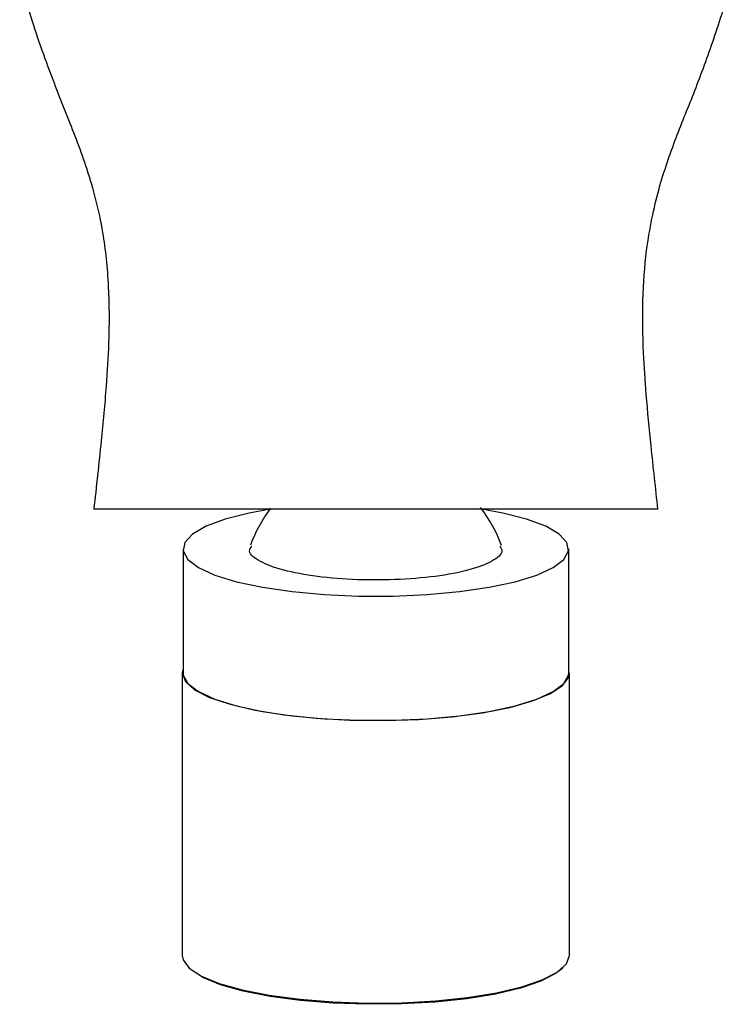
# Model space of a CAD drawing. Units: millimetres. Extents: x 3 to 2246, y 5 to 2245.
# Drawn here: x 1119 to 1162, y 360 to 419 of the extents above; entities that cross this region are included whole.
import ezdxf

# ---------------------------------------------------------------- set-up
doc = ezdxf.new("R2010")
doc.units = ezdxf.units.MM

msp = doc.modelspace()

# ---------------------------------------------------------------- linework, layer by layer
at = {"color": 7, "linetype": 'Continuous', "lineweight": 25}
for p, q in [((1157.29, 389.835), (1123.79, 389.835)), ((1129.09, 387.485), (1129.09, 380.12)), ((1151.99, 380.12), (1151.99, 387.485)), ((1129.04, 380.12), (1129.04, 363.353)), ((1152.04, 363.353), (1152.04, 380.12)), ((1129.418, 362.633), (1129.515, 362.542)), ((1151.566, 362.542), (1151.662, 362.633))]:
    msp.add_line(p, q, dxfattribs=at)
at = {"color": 7, "linetype": 'Continuous', "lineweight": 25, "flags": 128}
for points in [[(1134.252, 389.843), (1133.007, 389.609), (1131.588, 389.244), (1130.457, 388.822), (1129.651, 388.357), (1129.194, 387.864), (1129.102, 387.359), (1129.377, 386.858), (1130.012, 386.377), (1130.984, 385.931), (1132.264, 385.536), (1133.81, 385.203), (1135.572, 384.944), (1137.494, 384.766), (1139.514, 384.676), (1141.567, 384.676), (1143.586, 384.766), (1145.508, 384.944), (1147.27, 385.203), (1148.816, 385.536), (1150.096, 385.931), (1151.069, 386.377), (1151.703, 386.858), (1151.979, 387.359), (1151.887, 387.864), (1151.43, 388.357), (1150.623, 388.822), (1149.492, 389.244), (1148.074, 389.609), (1146.828, 389.843)], [(1129.09, 380.383), (1129.04, 380.12), (1129.225, 379.614), (1129.773, 379.124), (1130.668, 378.666), (1131.88, 378.256), (1133.37, 377.905), (1135.091, 377.625), (1136.986, 377.425), (1138.996, 377.312), (1141.056, 377.289), (1143.099, 377.358), (1145.06, 377.515), (1146.875, 377.755), (1148.487, 378.072), (1149.844, 378.454), (1150.901, 378.89), (1151.626, 379.366), (1151.994, 379.866), (1151.994, 380.373), (1151.99, 380.383)], [(1129.09, 380.12), (1129.102, 379.993), (1129.377, 379.492), (1130.012, 379.011), (1130.984, 378.566), (1132.264, 378.17), (1133.81, 377.838), (1135.572, 377.578), (1137.494, 377.4), (1139.514, 377.31), (1141.567, 377.31), (1143.586, 377.4), (1145.508, 377.578), (1147.27, 377.838), (1148.816, 378.17), (1150.096, 378.566), (1151.069, 379.011), (1151.703, 379.492), (1151.979, 379.993), (1151.99, 380.12)], [(1129.04, 363.353), (1129.086, 363.099), (1129.455, 362.599), (1130.179, 362.123), (1131.236, 361.687), (1132.593, 361.305), (1134.205, 360.988), (1136.02, 360.748), (1137.981, 360.591), (1140.024, 360.523), (1142.084, 360.545), (1144.094, 360.658), (1145.99, 360.858), (1147.71, 361.138), (1149.2, 361.489), (1150.412, 361.9), (1151.307, 362.357), (1151.855, 362.847), (1152.04, 363.353), (1152.04, 363.353)], [(1151.566, 362.542), (1151.213, 362.269), (1150.326, 361.815), (1149.125, 361.408), (1147.648, 361.06), (1145.942, 360.783), (1144.063, 360.585), (1142.07, 360.473), (1140.029, 360.45), (1138.003, 360.518), (1136.06, 360.673), (1134.26, 360.912), (1132.662, 361.226), (1131.317, 361.605), (1130.269, 362.037), (1129.551, 362.509), (1129.515, 362.542)]]:
    msp.add_lwpolyline(points, dxfattribs=at)
at = {"color": 7, "linetype": 'Continuous', "lineweight": 25}
for centre, start, end in [((1140.835, 384.878), 142.54333, 160.02756), ((1140.245, 384.878), 19.84708, 37.82808)]:
    msp.add_arc(centre, 8.245, start, end, dxfattribs=at)
for points, knots in [([(1119.385, 421.431), (1119.478, 421.062), (1119.92, 419.31), (1120.867, 416.548), (1122.176, 413.221), (1123.445, 410.03), (1124.327, 406.64), (1124.703, 403.118), (1124.705, 400.026), (1124.521, 396.941), (1124.206, 393.641), (1123.938, 391.192), (1123.79, 389.835)], [0, 0, 0, 0, 0.039549, 0.187796, 0.311764, 0.427373, 0.55155, 0.646005, 0.739621, 0.808212, 0.893723, 1, 1, 1, 1]), ([(1157.29, 389.835), (1157.154, 391.089), (1156.905, 393.369), (1156.601, 396.472), (1156.404, 399.374), (1156.356, 402.269), (1156.594, 405.576), (1157.279, 408.853), (1158.353, 411.912), (1159.533, 414.763), (1160.643, 417.781), (1161.362, 420.061), (1161.678, 421.315), (1161.708, 421.434)], [0, 0, 0, 0, 0.098185, 0.178632, 0.244321, 0.330366, 0.416209, 0.531639, 0.640038, 0.747894, 0.865512, 0.987275, 1, 1, 1, 1]), ([(1147.905, 387.647), (1147.962, 387.551), (1148.143, 387.248), (1147.53, 386.738), (1146.168, 386.207), (1144.124, 385.82), (1141.69, 385.621), (1139.123, 385.633), (1136.723, 385.852), (1134.737, 386.256), (1133.457, 386.797), (1132.916, 387.29), (1133.115, 387.571), (1133.169, 387.647)], [0, 0, 0, 0, 0.04779, 0.149594, 0.251365, 0.353041, 0.454601, 0.556068, 0.6575, 0.758969, 0.860535, 0.962216, 1, 1, 1, 1])]:
    msp.add_open_spline(points, degree=3, knots=knots, dxfattribs=at)

doc.saveas('drawing.dxf')
